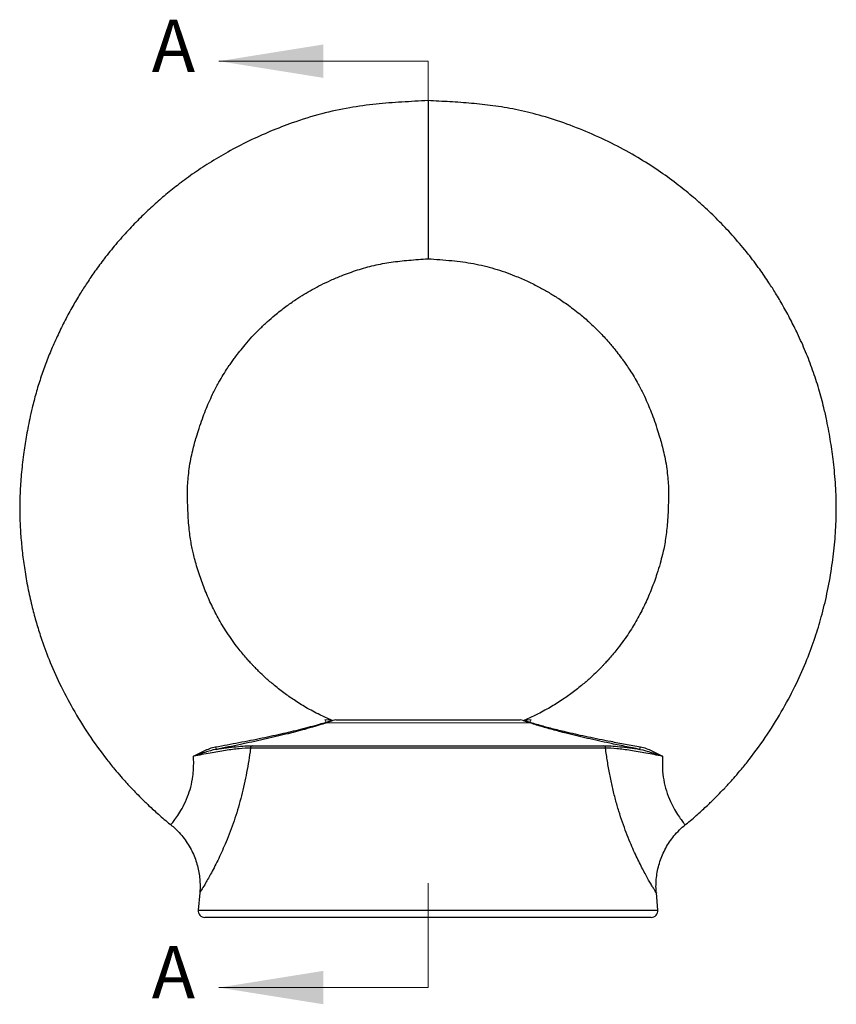
# Model space of a CAD drawing. Units: millimetres. Extents: x 6 to 365, y 6 to 256.
# Drawn here: x 125 to 187, y 132 to 207 of the extents above; entities that cross this region are included whole.
import ezdxf

# ---------------------------------------------------------------- set-up
doc = ezdxf.new("R2010")
doc.units = ezdxf.units.MM
doc.header["$LTSCALE"] = 1.25
doc.styles.add('SLDTEXTSTYLE0', font='TXT', dxfattribs={"width": 0.75})

msp = doc.modelspace()

# ---------------------------------------------------------------- linework, layer by layer
at = {"color": 7, "linetype": 'Continuous', "lineweight": 18}
for p, q in [((156.358, 203.985), (140.483, 203.985)), ((156.358, 203.985), (156.358, 196.047)), ((148.618, 153.808), (148.519, 153.977)), ((148.519, 153.977), (148.803, 153.977)), ((148.803, 153.977), (148.96, 153.977)), ((163.755, 153.977), (163.75, 153.977)), ((163.75, 153.977), (164.196, 153.977)), ((164.196, 153.977), (164.097, 153.808)), ((164.043, 153.765), (148.672, 153.765)), ((156.358, 133.659), (156.358, 141.596)), ((156.358, 133.659), (140.483, 133.659))]:
    msp.add_line(p, q, dxfattribs=at)
at = {"color": 7, "linetype": 'Continuous', "lineweight": 25}
for p, q in [((156.358, 200.987), (156.358, 188.987)), ((149.358, 153.977), (149.144, 153.932)), ((149.358, 153.977), (163.358, 153.977)), ((163.579, 153.93), (163.358, 153.977)), ((149.078, 153.934), (149.03, 153.95)), ((169.835, 151.84), (142.88, 151.84)), ((143.009, 152.018), (169.706, 152.018)), ((136.841, 146.026), (136.841, 146.025)), ((175.87, 146.03), (175.871, 146.03)), ((139.021, 140.86), (138.905, 139.531)), ((173.81, 139.531), (173.695, 140.84)), ((173.312, 138.987), (139.403, 138.987)), ((152.354, 138.987), (152.354, 138.975)), ((152.819, 138.975), (152.819, 138.987)), ((153.128, 138.987), (153.128, 138.975)), ((153.519, 138.987), (153.519, 138.975)), ((154.132, 138.987), (154.132, 138.975)), ((154.595, 138.975), (154.595, 138.987)), ((157.175, 138.987), (157.175, 138.975)), ((157.57, 138.975), (157.57, 138.987)), ((157.796, 138.987), (157.796, 138.975)), ((158.193, 138.975), (158.193, 138.987)), ((158.416, 138.987), (158.416, 138.975)), ((158.823, 138.975), (158.823, 138.987)), ((159.996, 138.975), (159.996, 138.987)), ((160.031, 138.975), (160.031, 138.987)), ((160.237, 138.987), (160.237, 138.975)), ((160.669, 138.975), (160.669, 138.987)), ((161.443, 138.987), (161.443, 138.975)), ((161.777, 138.975), (161.777, 138.987))]:
    msp.add_line(p, q, dxfattribs=at)
at = {"color": 8, "linetype": 'Continuous', "lineweight": 25}
msp.add_line((138.905, 139.531), (173.81, 139.531), dxfattribs=at)
at = {"color": 7, "linetype": 'Continuous', "lineweight": 18, "flags": 128}
for points in [[(148.618, 153.808), (148.664, 153.766), (148.672, 153.765)], [(164.043, 153.765), (164.087, 153.793), (164.097, 153.808)]]:
    msp.add_lwpolyline(points, dxfattribs=at)
at = {"color": 7, "linetype": 'Continuous', "lineweight": 25}
for centre, radius, start, end in [((163.6, 154.13), 0.2, 264.00811, 297.07701), ((147.537, 153.318), 7.44, 190.75081, 192.25092), ((143.071, 151.837), 0.191, 108.70723, 179.17042), ((169.644, 151.837), 0.191, 0.82958, 71.29277), ((165.178, 153.318), 7.44, 347.74908, 349.24919), ((139.403, 139.487), 0.5, 175, 270), ((173.312, 139.487), 0.5, 270, 5)]:
    msp.add_arc(centre, radius, start, end, dxfattribs=at)
for points, knots in [([(156.358, 200.987), (155.694, 200.954), (154.377, 200.889), (152.391, 200.737), (150.353, 200.47), (148.224, 200.001), (146.224, 199.38), (144.377, 198.667), (142.742, 197.931), (141.186, 197.12), (139.763, 196.277), (138.487, 195.429), (137.351, 194.591), (136.342, 193.775), (135.407, 192.956), (134.494, 192.089), (133.564, 191.129), (132.646, 190.091), (131.806, 189.05), (131.085, 188.074), (130.481, 187.19), (129.92, 186.309), (129.36, 185.362), (128.795, 184.32), (128.256, 183.229), (127.767, 182.135), (127.326, 181.035), (126.932, 179.921), (126.586, 178.797), (126.316, 177.763), (126.114, 176.869), (125.965, 176.123), (125.843, 175.443), (125.737, 174.785), (125.637, 174.086), (125.519, 173.122), (125.408, 171.898), (125.346, 170.475), (125.362, 169.098), (125.44, 167.78), (125.569, 166.493), (125.752, 165.183), (125.994, 163.85), (126.284, 162.563), (126.607, 161.365), (127.02, 160.045), (127.589, 158.498), (128.39, 156.683), (129.386, 154.782), (130.576, 152.848), (131.666, 151.339), (132.514, 150.289), (133.001, 149.717), (133.357, 149.316), (133.613, 149.037), (133.845, 148.787), (134.157, 148.46), (134.601, 148.01), (135.185, 147.444), (135.924, 146.775), (136.487, 146.283), (136.814, 146.027), (136.832, 146.013)], [0, 0, 0, 0, 0.026134, 0.051908, 0.078393, 0.106938, 0.137586, 0.160737, 0.184828, 0.2081, 0.229775, 0.249869, 0.268382, 0.285311, 0.30093, 0.3173, 0.334841, 0.35353, 0.371805, 0.387453, 0.401294, 0.413926, 0.428568, 0.444616, 0.4606, 0.476421, 0.491791, 0.507254, 0.522923, 0.538076, 0.549272, 0.559008, 0.568007, 0.576473, 0.585246, 0.595766, 0.614728, 0.633601, 0.651796, 0.668875, 0.685569, 0.702673, 0.720926, 0.73889, 0.754546, 0.76976, 0.793319, 0.819376, 0.847781, 0.87772, 0.908657, 0.920968, 0.930838, 0.938213, 0.942105, 0.945719, 0.951619, 0.959906, 0.970583, 0.983654, 0.999125, 1, 1, 1, 1]), ([(175.883, 146.013), (175.901, 146.027), (176.229, 146.283), (176.792, 146.777), (177.531, 147.445), (178.116, 148.012), (178.559, 148.461), (178.871, 148.788), (179.104, 149.038), (179.359, 149.317), (179.716, 149.718), (180.203, 150.29), (181.05, 151.341), (182.14, 152.849), (183.33, 154.782), (184.325, 156.684), (185.126, 158.499), (185.748, 160.188), (186.256, 161.858), (186.678, 163.602), (187.009, 165.427), (187.238, 167.266), (187.34, 168.758), (187.365, 169.955), (187.353, 170.853), (187.309, 171.767), (187.238, 172.677), (187.148, 173.533), (187.045, 174.332), (186.931, 175.094), (186.796, 175.881), (186.629, 176.743), (186.387, 177.825), (186.044, 179.11), (185.579, 180.532), (185.037, 181.934), (184.469, 183.212), (183.89, 184.378), (183.334, 185.399), (182.784, 186.327), (182.197, 187.248), (181.51, 188.246), (180.634, 189.407), (179.621, 190.615), (178.538, 191.776), (177.467, 192.815), (176.369, 193.784), (175.174, 194.741), (173.809, 195.723), (172.249, 196.713), (170.497, 197.677), (168.619, 198.555), (166.704, 199.304), (164.838, 199.896), (163.041, 200.333), (161.322, 200.617), (159.657, 200.793), (158.011, 200.905), (156.911, 200.96), (156.358, 200.987)], [0, 0, 0, 0, 0.0008995, 0.0163695, 0.0294408, 0.0401177, 0.0484042, 0.0543042, 0.0579187, 0.06181, 0.0691854, 0.0790553, 0.0913657, 0.1223003, 0.1522331, 0.1806327, 0.206694, 0.2302592, 0.251453, 0.2753267, 0.3008535, 0.3244143, 0.3482149, 0.3596942, 0.371517, 0.3835486, 0.3956967, 0.4074306, 0.4174468, 0.4274041, 0.4377261, 0.4488962, 0.4619289, 0.4813781, 0.5012162, 0.5207818, 0.5405446, 0.556252, 0.5719966, 0.5863242, 0.598713, 0.6149788, 0.6340039, 0.6559611, 0.6769857, 0.696427, 0.7146911, 0.7345953, 0.7566545, 0.7808631, 0.807234, 0.835302, 0.8624084, 0.8880958, 0.9123241, 0.935098, 0.9566422, 0.9781981, 1, 1, 1, 1]), ([(149.029, 153.959), (148.73, 154.09), (148.067, 154.381), (147.119, 154.899), (146.213, 155.46), (145.381, 156.045), (144.645, 156.625), (144.026, 157.167), (143.604, 157.567), (143.343, 157.827), (143.172, 158.003), (143.01, 158.174), (142.804, 158.396), (142.549, 158.682), (142.252, 159.032), (141.744, 159.663), (141.104, 160.555), (140.419, 161.691), (139.855, 162.807), (139.375, 163.923), (139.026, 164.887), (138.787, 165.66), (138.638, 166.205), (138.522, 166.681), (138.423, 167.11), (138.332, 167.611), (138.26, 168.151), (138.192, 168.78), (138.137, 169.504), (138.108, 170.301), (138.09, 171.024), (138.099, 171.761), (138.15, 172.387), (138.224, 173.062), (138.339, 173.751), (138.479, 174.388), (138.625, 174.951), (138.785, 175.512), (138.98, 176.141), (139.211, 176.816), (139.458, 177.466), (139.718, 178.089), (140.024, 178.753), (140.366, 179.417), (140.723, 180.037), (141.035, 180.534), (141.303, 180.935), (141.532, 181.26), (141.773, 181.591), (142.082, 181.992), (142.493, 182.496), (142.998, 183.068), (143.565, 183.654), (144.146, 184.202), (144.804, 184.773), (145.52, 185.334), (146.269, 185.858), (146.94, 186.284), (147.584, 186.659), (148.26, 187.017), (148.995, 187.369), (149.907, 187.758), (150.996, 188.151), (152.256, 188.5), (153.562, 188.738), (154.932, 188.887), (155.869, 188.953), (156.358, 188.987)], [0, 0, 0, 0, 0.01962, 0.043488, 0.064787, 0.083528, 0.104539, 0.121, 0.132904, 0.139473, 0.143138, 0.147594, 0.153658, 0.161327, 0.170599, 0.181214, 0.209981, 0.236419, 0.260809, 0.285024, 0.309312, 0.32226, 0.333685, 0.343716, 0.352664, 0.362283, 0.373495, 0.386611, 0.401554, 0.417116, 0.43393, 0.447544, 0.460348, 0.47409, 0.488958, 0.502336, 0.513223, 0.523929, 0.537392, 0.552755, 0.566754, 0.579153, 0.593229, 0.610678, 0.623939, 0.636198, 0.645875, 0.652921, 0.660055, 0.670478, 0.683335, 0.699143, 0.716283, 0.732272, 0.747071, 0.768543, 0.786839, 0.801952, 0.816247, 0.831547, 0.847859, 0.86519, 0.891017, 0.917288, 0.943626, 0.970583, 1, 1, 1, 1]), ([(156.358, 188.987), (156.962, 188.945), (158.117, 188.863), (159.811, 188.645), (161.408, 188.258), (162.752, 187.786), (163.842, 187.316), (164.683, 186.902), (165.454, 186.477), (166.229, 186.003), (167.081, 185.422), (167.926, 184.765), (168.737, 184.054), (169.464, 183.342), (170.12, 182.619), (170.642, 181.984), (170.989, 181.528), (171.234, 181.189), (171.45, 180.878), (171.712, 180.485), (172.009, 180.008), (172.355, 179.406), (172.691, 178.754), (172.997, 178.089), (173.257, 177.467), (173.504, 176.816), (173.735, 176.142), (173.93, 175.512), (174.089, 174.952), (174.236, 174.388), (174.376, 173.751), (174.491, 173.062), (174.565, 172.387), (174.616, 171.761), (174.625, 171.024), (174.608, 170.314), (174.579, 169.54), (174.529, 168.848), (174.461, 168.205), (174.389, 167.637), (174.279, 167.044), (174.151, 166.499), (173.977, 165.819), (173.71, 164.946), (173.341, 163.924), (172.861, 162.808), (172.297, 161.692), (171.612, 160.555), (170.972, 159.664), (170.464, 159.032), (170.167, 158.683), (169.912, 158.397), (169.706, 158.174), (169.543, 158.003), (169.372, 157.828), (169.112, 157.568), (168.689, 157.167), (168.071, 156.625), (167.335, 156.045), (166.503, 155.46), (165.597, 154.9), (164.651, 154.382), (163.989, 154.092), (163.691, 153.961)], [0, 0, 0, 0, 0.036364, 0.069561, 0.102425, 0.134814, 0.154937, 0.173675, 0.191038, 0.207786, 0.228205, 0.252949, 0.271992, 0.292956, 0.314032, 0.330567, 0.34234, 0.34848, 0.355623, 0.365099, 0.376866, 0.389351, 0.406803, 0.42088, 0.43328, 0.447282, 0.462646, 0.476111, 0.486818, 0.497707, 0.511086, 0.525956, 0.539701, 0.552509, 0.566128, 0.582945, 0.59771, 0.612048, 0.624715, 0.637482, 0.64803, 0.660004, 0.674098, 0.690737, 0.715028, 0.739246, 0.763639, 0.79008, 0.818851, 0.829467, 0.83874, 0.846411, 0.852475, 0.856932, 0.860597, 0.867167, 0.879072, 0.895536, 0.916549, 0.935293, 0.956594, 0.980465, 1, 1, 1, 1]), ([(149.144, 153.93), (149.148, 153.931), (149.172, 153.94), (149.058, 153.898), (148.8, 153.807), (148.368, 153.663), (147.768, 153.478), (147.052, 153.275), (146.297, 153.075), (145.532, 152.882), (144.713, 152.686), (143.862, 152.49), (142.992, 152.298), (142.106, 152.11), (141.195, 151.923), (140.577, 151.8), (140.266, 151.739)], [0, 0, 0, 0, 0.013807, 0.088209, 0.160161, 0.234221, 0.319928, 0.407801, 0.48036, 0.553626, 0.628832, 0.704619, 0.777184, 0.850236, 0.924843, 1, 1, 1, 1]), ([(172.449, 151.739), (172.065, 151.815), (171.294, 151.968), (170.243, 152.187), (169.299, 152.391), (168.459, 152.58), (167.64, 152.772), (166.733, 152.994), (165.952, 153.197), (165.304, 153.377), (164.814, 153.519), (164.349, 153.663), (163.956, 153.793), (163.693, 153.885), (163.56, 153.934), (163.574, 153.929), (163.578, 153.927)], [0, 0, 0, 0, 0.092866, 0.186811, 0.258214, 0.330082, 0.403451, 0.47736, 0.583693, 0.638, 0.692725, 0.761859, 0.832375, 0.899201, 0.967833, 1, 1, 1, 1]), ([(138.558, 151.215), (138.82, 151.357), (139.085, 151.504), (139.638, 151.763), (139.924, 151.875), (140.227, 151.93)], [0, 0, 0, 0, 0.5, 0.5, 1, 1, 1, 1]), ([(142.88, 151.84), (142.627, 151.838), (142.34, 151.82), (141.702, 151.759), (141.346, 151.713), (140.603, 151.602), (140.213, 151.536), (139.401, 151.386), (138.983, 151.303), (138.558, 151.215)], [0, 0, 0, 0, 0.25, 0.25, 0.5, 0.5, 0.75, 0.75, 1, 1, 1, 1]), ([(140.266, 151.739), (139.972, 151.687), (139.685, 151.602), (139.118, 151.417), (138.838, 151.315), (138.558, 151.215)], [0, 0, 0, 0, 0.5, 0.5, 1, 1, 1, 1]), ([(140.266, 151.739), (140.537, 151.782), (140.801, 151.82), (141.31, 151.889), (141.557, 151.919), (142.256, 151.992), (142.664, 152.018), (143.009, 152.018)], [0, 0, 0, 0, 0.25, 0.25, 0.5, 0.5, 1, 1, 1, 1]), ([(169.706, 152.018), (170.051, 152.018), (170.459, 151.992), (171.157, 151.919), (171.405, 151.889), (171.914, 151.82), (172.178, 151.782), (172.449, 151.739)], [0, 0, 0, 0, 0.5, 0.5, 0.75, 0.75, 1, 1, 1, 1]), ([(174.157, 151.215), (173.732, 151.303), (173.313, 151.386), (172.502, 151.536), (172.112, 151.602), (171.368, 151.713), (171.013, 151.759), (170.375, 151.82), (170.088, 151.838), (169.835, 151.84)], [0, 0, 0, 0, 0.25, 0.25, 0.5, 0.5, 0.75, 0.75, 1, 1, 1, 1]), ([(172.449, 151.739), (172.743, 151.687), (173.03, 151.602), (173.597, 151.417), (173.877, 151.315), (174.157, 151.215)], [0, 0, 0, 0, 0.5, 0.5, 1, 1, 1, 1]), ([(172.488, 151.93), (172.791, 151.875), (173.077, 151.763), (173.63, 151.504), (173.895, 151.357), (174.157, 151.215)], [0, 0, 0, 0, 0.5, 0.5, 1, 1, 1, 1]), ([(136.83, 146.012), (136.94, 145.921), (137.202, 145.707), (137.566, 145.322), (137.924, 144.874), (138.232, 144.401), (138.489, 143.912), (138.697, 143.411), (138.856, 142.903), (138.967, 142.394), (139.034, 141.89), (139.053, 141.394), (139.049, 141.051), (139.028, 140.875), (139.027, 140.859)], [0, 0, 0, 0, 0.073589, 0.173771, 0.272077, 0.368577, 0.4633, 0.556243, 0.647372, 0.736617, 0.823875, 0.909002, 0.991804, 1, 1, 1, 1]), ([(173.697, 140.841), (173.689, 140.915), (173.663, 141.167), (173.668, 141.603), (173.712, 142.144), (173.809, 142.686), (173.956, 143.221), (174.153, 143.742), (174.399, 144.245), (174.691, 144.725), (175.04, 145.191), (175.434, 145.628), (175.738, 145.888), (175.885, 146.014)], [0, 0, 0, 0, 0.0383881, 0.1299197, 0.2229653, 0.3170354, 0.4118179, 0.5071074, 0.6027643, 0.6986901, 0.7948124, 0.9010353, 1, 1, 1, 1])]:
    msp.add_open_spline(points, degree=3, knots=knots, dxfattribs=at)
at = {"color": 8, "linetype": 'Continuous', "lineweight": 25}
for points, knots in [([(140.227, 151.93), (140.523, 151.984), (141.116, 152.092), (142.005, 152.259), (142.89, 152.432), (143.754, 152.607), (144.588, 152.783), (145.39, 152.961), (146.163, 153.14), (146.924, 153.327), (147.647, 153.518), (148.241, 153.689), (148.677, 153.825), (148.934, 153.911), (149.049, 153.951), (149.025, 153.943), (149.021, 153.941)], [0, 0, 0, 0, 0.072571, 0.145646, 0.220257, 0.295381, 0.368228, 0.441577, 0.516662, 0.592453, 0.678093, 0.765685, 0.837369, 0.911082, 0.982623, 1, 1, 1, 1]), ([(163.701, 153.939), (163.696, 153.941), (163.68, 153.946), (163.812, 153.901), (164.07, 153.815), (164.464, 153.692), (165.049, 153.523), (165.874, 153.305), (166.821, 153.076), (167.714, 152.874), (168.515, 152.7), (169.354, 152.527), (170.298, 152.339), (171.345, 152.138), (172.105, 152), (172.488, 151.93)], [0, 0, 0, 0, 0.033266, 0.099733, 0.168106, 0.236931, 0.307284, 0.413382, 0.522442, 0.593893, 0.665846, 0.739306, 0.813259, 0.906114, 1, 1, 1, 1]), ([(142.88, 151.84), (142.867, 151.746), (142.775, 151.051), (142.61, 150.056), (142.358, 148.874), (142.141, 147.997), (141.897, 147.139), (141.628, 146.301), (141.336, 145.489), (141.038, 144.741), (140.743, 144.063), (140.457, 143.45), (140.175, 142.881), (139.911, 142.377), (139.673, 141.942), (139.426, 141.509), (139.194, 141.119), (139.072, 140.921), (139.02, 140.838), (139.029, 140.852), (139.033, 140.859)], [0, 0, 0, 0, 0.016962, 0.126509, 0.181922, 0.237565, 0.293192, 0.349137, 0.406185, 0.463666, 0.514983, 0.566675, 0.619621, 0.673043, 0.723064, 0.773556, 0.853367, 0.93543, 0.969696, 1, 1, 1, 1]), ([(173.694, 140.839), (173.695, 140.839), (173.7, 140.829), (173.677, 140.866), (173.622, 140.955), (173.547, 141.077), (173.454, 141.232), (173.342, 141.421), (173.164, 141.727), (172.956, 142.096), (172.727, 142.521), (172.484, 142.991), (172.233, 143.503), (171.972, 144.064), (171.695, 144.7), (171.409, 145.414), (171.118, 146.21), (170.844, 147.052), (170.588, 147.944), (170.356, 148.876), (170.151, 149.845), (169.974, 150.835), (169.882, 151.504), (169.835, 151.84)], [0, 0, 0, 0, 0.004941, 0.048509, 0.093242, 0.138375, 0.15409, 0.200587, 0.247503, 0.295702, 0.344321, 0.390628, 0.437256, 0.484831, 0.532711, 0.588111, 0.643926, 0.700931, 0.758297, 0.818042, 0.878092, 0.93894, 1, 1, 1, 1]), ([(136.841, 146.025), (136.838, 146.021), (136.828, 146.008), (136.92, 146.12), (137.124, 146.385), (137.421, 146.812), (137.766, 147.39), (138.094, 148.081), (138.354, 148.873), (138.487, 149.554), (138.572, 150.337), (138.564, 150.845), (138.558, 151.215)], [0, 0, 0, 0, 0.037396, 0.158702, 0.283467, 0.403753, 0.51981, 0.639842, 0.736165, 0.835838, 0.880715, 1, 1, 1, 1]), ([(174.157, 151.215), (174.152, 150.832), (174.143, 150.139), (174.287, 149.184), (174.464, 148.549), (174.678, 147.969), (174.921, 147.447), (175.239, 146.9), (175.529, 146.471), (175.75, 146.178), (175.875, 146.023), (175.871, 146.028), (175.87, 146.03)], [0, 0, 0, 0, 0.12348, 0.223129, 0.326434, 0.36324, 0.467396, 0.5747, 0.687886, 0.804137, 0.924349, 1, 1, 1, 1])]:
    msp.add_open_spline(points, degree=3, knots=knots, dxfattribs=at)
at = {"color": 7, "linetype": 'Continuous', "lineweight": 18}
for points in [[(140.483, 203.985), (148.42, 202.715), (148.42, 205.255)], [(140.483, 133.659), (148.42, 132.389), (148.42, 134.929)]]:
    msp.add_solid(points, dxfattribs=at)

# ---------------------------------------------------------------- texts
at = {"color": 7, "linetype": 'Continuous', "char_height": 3.969, "attachment_point": 1, "style": 'SLDTEXTSTYLE0'}
for insert in [(135.378, 207.134), (135.378, 136.808)]:
    msp.add_mtext('A', dxfattribs=dict(at, insert=insert))

doc.saveas('drawing.dxf')
